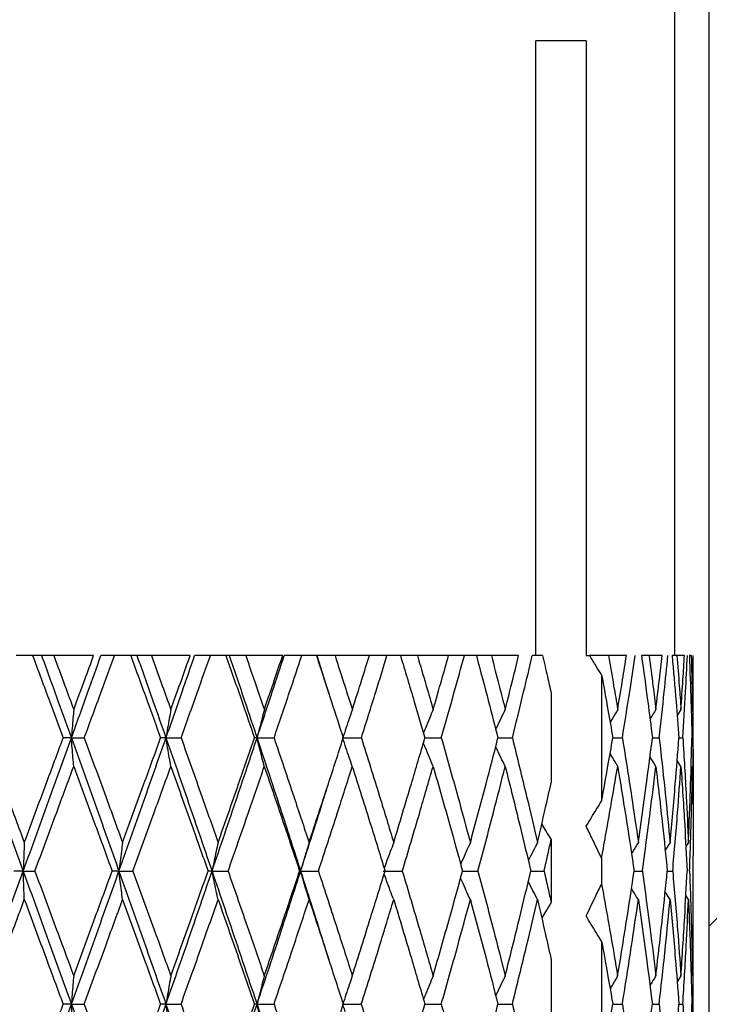
# Model space of a CAD drawing. Units: inches. Extents: x 0.1 to 33.9, y 0.1 to 21.9.
# Drawn here: x 18.5 to 18.6, y 18.5 to 18.6 of the extents above; entities that cross this region are included whole.
import ezdxf

# ---------------------------------------------------------------- set-up
doc = ezdxf.new("R2010")
doc.units = ezdxf.units.IN
doc.header["$MEASUREMENT"] = 0
doc.styles.add('SLDTEXTSTYLE0', font='TXT', dxfattribs={"width": 0.605})
doc.dimstyles.new('SLDDIMSTYLE7', dxfattribs={"dimtxt": 0.182007, "dimasz": 0.26, "dimexe": 0, "dimexo": 0.0625, "dimgap": 0.045502, "dimtad": 0, "dimtih": 1, "dimtoh": 1, "dimdec": 3, "dimlfac": 2, "dimrnd": 1e-09, "dimzin": 12, "dimdsep": 46, "dimtxsty": 'SLDTEXTSTYLE0', "dimsah": 1, "dimcen": 0.09, "dimadec": 0, "dimazin": 3, "dimtfac": 1, "dimtdec": 3, "dimtmove": 0, "dimatfit": 0, "dimfxl": 0, "dimfrac": 2, "dimtolj": 1, "dimtzin": 12, "dimarcsym": 0})

# ---------------------------------------------------------------- blocks, each defined once
blk = doc.blocks.new('SW_HATCH_0')
at = {"color": 0, "linetype": 'Continuous', "lineweight": 18}
blk.add_line((-2.0158, 0.63585), (-1.65165, 1), dxfattribs=at)
blk = doc.blocks.new('_D_10')
at = {"color": 7, "linetype": 'Continuous', "lineweight": 18}
for p, q in [((17.99505, 18.78302), (17.99505, 18.00466)), ((18.43769, 18.45554), (18.43769, 18.00466)), ((17.99505, 18.05466), (17.52683, 18.05466)), ((18.43769, 18.05466), (18.93769, 18.05466))]:
    blk.add_line(p, q, dxfattribs=at)
for points in [[(17.99505, 18.05466), (17.73505, 18.09466), (17.73505, 18.01466)], [(18.43769, 18.05466), (18.69769, 18.01466), (18.69769, 18.09466)]]:
    blk.add_solid(points, dxfattribs=at)
at = {"color": 7, "linetype": 'Continuous', "lineweight": 18, "char_height": 0.1875, "attachment_point": 1, "style": 'SLDTEXTSTYLE0'}
for s, insert in [('6X ANCHOR', (16.05461, 18.43612)), ('MIN EDGE', (16.17267, 18.1566)), ('DISTANCE', (16.15183, 17.87709))]:
    blk.add_mtext(s, dxfattribs=dict(at, insert=insert))

msp = doc.modelspace()

# ---------------------------------------------------------------- linework, layer by layer
at = {"color": 7, "linetype": 'Continuous', "lineweight": 25}
for p, q in [((18.62987, 18.33302), (18.62987, 18.83302)), ((18.625195, 18.505537), (18.625195, 18.829027)), ((18.613173, 18.58887), (18.606336, 18.58887)), ((18.606336, 18.505537), (18.606336, 18.58887)), ((18.613173, 18.58887), (18.613173, 18.505537)), ((18.538137, 18.505537), (18.535904, 18.505537)), ((18.539359, 18.505537), (18.538137, 18.505537)), ((18.541001, 18.505537), (18.539359, 18.505537)), ((18.546409, 18.505537), (18.541001, 18.505537)), ((18.549242, 18.505537), (18.547402, 18.505537)), ((18.551435, 18.505537), (18.549242, 18.505537)), ((18.552282, 18.505537), (18.551435, 18.505537)), ((18.554237, 18.505537), (18.552282, 18.505537)), ((18.559496, 18.505537), (18.554237, 18.505537)), ((18.562233, 18.505537), (18.560104, 18.505537)), ((18.564343, 18.505537), (18.562233, 18.505537)), ((18.564801, 18.505537), (18.564343, 18.505537)), ((18.56703, 18.505537), (18.564801, 18.505537)), ((18.572037, 18.505537), (18.56703, 18.505537)), ((18.574625, 18.505537), (18.572248, 18.505537)), ((18.576612, 18.505537), (18.574625, 18.505537)), ((18.57667, 18.505537), (18.576612, 18.505537)), ((18.57667, 18.505537), (18.57831, 18.500351)), ((18.57913, 18.505537), (18.57667, 18.505537)), ((18.583788, 18.505537), (18.57913, 18.505537)), ((18.586176, 18.505537), (18.583597, 18.505537)), ((18.588001, 18.505537), (18.586176, 18.505537)), ((18.590301, 18.505537), (18.588001, 18.505537)), ((18.59452, 18.505537), (18.590301, 18.505537)), ((18.596663, 18.505537), (18.593932, 18.505537)), ((18.59829, 18.505537), (18.596663, 18.505537)), ((18.600328, 18.505537), (18.59829, 18.505537)), ((18.604024, 18.505537), (18.600328, 18.505537)), ((18.607277, 18.505537), (18.605879, 18.505537)), ((18.613173, 18.505537), (18.613654, 18.505537)), ((18.616189, 18.505537), (18.613654, 18.505537)), ((18.618637, 18.505537), (18.616189, 18.505537)), ((18.621715, 18.505537), (18.620678, 18.505537)), ((18.623462, 18.505537), (18.621715, 18.505537)), ((18.625485, 18.505537), (18.62483, 18.505537)), ((18.626495, 18.505537), (18.625485, 18.505537)), ((18.627423, 18.505537), (18.627165, 18.505537)), ((18.615271, 18.502934), (18.615271, 18.485814)), ((18.627695, 18.486143), (18.627695, 18.502579)), ((18.608434, 18.500441), (18.608434, 18.488307)), ((18.626028, 18.498223), (18.625512, 18.49743)), ((18.62759, 18.498223), (18.627416, 18.497961)), ((18.543393, 18.494368), (18.542285, 18.494368)), ((18.543393, 18.494368), (18.545136, 18.494368)), ((18.556218, 18.494368), (18.55549, 18.494368)), ((18.556218, 18.494368), (18.558262, 18.494368)), ((18.568561, 18.494368), (18.568226, 18.494368)), ((18.568561, 18.494368), (18.570866, 18.494368)), ((18.580181, 18.494368), (18.582703, 18.494368)), ((18.591318, 18.494368), (18.593542, 18.494368)), ((18.601223, 18.494368), (18.603172, 18.494368)), ((18.616794, 18.494368), (18.618084, 18.494368)), ((18.622155, 18.494368), (18.623076, 18.494368)), ((18.625751, 18.494368), (18.626284, 18.494368)), ((18.626028, 18.490513), (18.625509, 18.49131)), ((18.608434, 18.480598), (18.608434, 18.472054)), ((18.624552, 18.480191), (18.623884, 18.479146)), ((18.627041, 18.480191), (18.626686, 18.47965)), ((18.615271, 18.4781), (18.615271, 18.474555)), ((18.627695, 18.474243), (18.627695, 18.478414)), ((18.53687, 18.476328), (18.535579, 18.476328)), ((18.53687, 18.476328), (18.538448, 18.476328)), ((18.549842, 18.476328), (18.548922, 18.476328)), ((18.549842, 18.476328), (18.55174, 18.476328)), ((18.562457, 18.476328), (18.561924, 18.476328)), ((18.562457, 18.476328), (18.564637, 18.476328)), ((18.574468, 18.476328), (18.574334, 18.476328)), ((18.574468, 18.476328), (18.576888, 18.476328)), ((18.585642, 18.476328), (18.588254, 18.476328)), ((18.596423, 18.476328), (18.598514, 18.476328)), ((18.605673, 18.476328), (18.607469, 18.476328)), ((18.619686, 18.476328), (18.620795, 18.476328)), ((18.624177, 18.476328), (18.624906, 18.476328)), ((18.624552, 18.472465), (18.623884, 18.47351)), ((18.627041, 18.472465), (18.626686, 18.473006)), ((18.615271, 18.466831), (18.615271, 18.449706)), ((18.627695, 18.450064), (18.627695, 18.466515)), ((18.608434, 18.464333), (18.608434, 18.452203)), ((18.626027, 18.462133), (18.625509, 18.461335)), ((18.543389, 18.458274), (18.542281, 18.458274)), ((18.543389, 18.458274), (18.545132, 18.458274)), ((18.556214, 18.458274), (18.555486, 18.458274)), ((18.556214, 18.458274), (18.558258, 18.458274)), ((18.568557, 18.458274), (18.568222, 18.458274)), ((18.568557, 18.458274), (18.570862, 18.458274)), ((18.580177, 18.458274), (18.582699, 18.458274)), ((18.591315, 18.458274), (18.593538, 18.458274)), ((18.601221, 18.458274), (18.603169, 18.458274)), ((18.616792, 18.458274), (18.618082, 18.458274)), ((18.622154, 18.458274), (18.623074, 18.458274)), ((18.62575, 18.458274), (18.626283, 18.458274))]:
    msp.add_line(p, q, dxfattribs=at)
for points, knots in [([(18.538137, 18.505537), (18.538912, 18.503454), (18.540298, 18.499732), (18.541677, 18.496008), (18.542285, 18.494368)], [0, 0, 0, 0, 0.5595134, 1, 1, 1, 1]), ([(18.539359, 18.505537), (18.540113, 18.503454), (18.541461, 18.499732), (18.542802, 18.496008), (18.543393, 18.494368)], [0, 0, 0, 0, 0.5595198, 1, 1, 1, 1]), ([(18.541001, 18.505537), (18.541508, 18.504173), (18.542413, 18.501735), (18.543315, 18.499297), (18.543713, 18.498223)], [0, 0, 0, 0, 0.5596408, 1, 1, 1, 1]), ([(18.543393, 18.494368), (18.544143, 18.49645), (18.545483, 18.500172), (18.546815, 18.503896), (18.547402, 18.505537)], [0, 0, 0, 0, 0.5596406, 1, 1, 1, 1]), ([(18.543713, 18.498223), (18.544217, 18.499587), (18.545117, 18.502025), (18.546014, 18.504463), (18.546409, 18.505537)], [0, 0, 0, 0, 0.5598006, 1, 1, 1, 1]), ([(18.545136, 18.494368), (18.545904, 18.49645), (18.547277, 18.500172), (18.548641, 18.503896), (18.549242, 18.505537)], [0, 0, 0, 0, 0.5596571, 1, 1, 1, 1]), ([(18.551435, 18.505537), (18.552194, 18.503454), (18.553552, 18.499734), (18.554897, 18.496008), (18.55549, 18.494368)], [0, 0, 0, 0, 0.5595989, 1, 1, 1, 1]), ([(18.552282, 18.505537), (18.55302, 18.503454), (18.554338, 18.499734), (18.555643, 18.496008), (18.556218, 18.494368)], [0, 0, 0, 0, 0.5596005, 1, 1, 1, 1]), ([(18.554237, 18.505537), (18.554732, 18.504173), (18.555615, 18.501736), (18.556493, 18.499297), (18.556879, 18.498223)], [0, 0, 0, 0, 0.5596983, 1, 1, 1, 1]), ([(18.556218, 18.494368), (18.556946, 18.49645), (18.558248, 18.500171), (18.559536, 18.503896), (18.560104, 18.505537)], [0, 0, 0, 0, 0.5597185, 1, 1, 1, 1]), ([(18.556879, 18.498223), (18.557369, 18.499587), (18.558244, 18.502024), (18.559114, 18.504463), (18.559496, 18.505537)], [0, 0, 0, 0, 0.5598527, 1, 1, 1, 1]), ([(18.558262, 18.494368), (18.559007, 18.49645), (18.560337, 18.500171), (18.561653, 18.503896), (18.562233, 18.505537)], [0, 0, 0, 0, 0.5597348, 1, 1, 1, 1]), ([(18.564343, 18.505537), (18.565072, 18.503455), (18.566375, 18.499735), (18.56766, 18.496008), (18.568226, 18.494368)], [0, 0, 0, 0, 0.5596738, 1, 1, 1, 1]), ([(18.564801, 18.505537), (18.565507, 18.503455), (18.566769, 18.499734), (18.568013, 18.496008), (18.568561, 18.494368)], [0, 0, 0, 0, 0.5596687, 1, 1, 1, 1]), ([(18.56703, 18.505537), (18.567502, 18.504173), (18.568346, 18.501736), (18.569183, 18.499297), (18.569551, 18.498223)], [0, 0, 0, 0, 0.5597417, 1, 1, 1, 1]), ([(18.568561, 18.494368), (18.569254, 18.49645), (18.570491, 18.50017), (18.571711, 18.503896), (18.572248, 18.505537)], [0, 0, 0, 0, 0.5597829, 1, 1, 1, 1]), ([(18.569551, 18.498223), (18.570017, 18.499587), (18.57085, 18.502024), (18.571674, 18.504463), (18.572037, 18.505537)], [0, 0, 0, 0, 0.5598979, 1, 1, 1, 1]), ([(18.570866, 18.494368), (18.571573, 18.49645), (18.572835, 18.50017), (18.574078, 18.503896), (18.574625, 18.505537)], [0, 0, 0, 0, 0.5598038, 1, 1, 1, 1]), ([(18.576612, 18.505537), (18.577296, 18.503455), (18.578519, 18.499735), (18.579719, 18.496009), (18.580247, 18.494368)], [0, 0, 0, 0, 0.5597309, 1, 1, 1, 1]), ([(18.57913, 18.505537), (18.579571, 18.504173), (18.58036, 18.501736), (18.581138, 18.499297), (18.581481, 18.498223)], [0, 0, 0, 0, 0.5597799, 1, 1, 1, 1]), ([(18.581481, 18.498223), (18.581914, 18.499587), (18.582688, 18.502023), (18.583452, 18.504463), (18.583788, 18.505537)], [0, 0, 0, 0, 0.5599331, 1, 1, 1, 1]), ([(18.582703, 18.494368), (18.583357, 18.49645), (18.584527, 18.500169), (18.585672, 18.503896), (18.586176, 18.505537)], [0, 0, 0, 0, 0.5598518, 1, 1, 1, 1]), ([(18.588001, 18.505537), (18.588627, 18.503455), (18.589746, 18.499736), (18.590838, 18.496009), (18.591318, 18.494368)], [0, 0, 0, 0, 0.5597681, 1, 1, 1, 1]), ([(18.590301, 18.505537), (18.590703, 18.504173), (18.591421, 18.501737), (18.592127, 18.499297), (18.592437, 18.498223)], [0, 0, 0, 0, 0.5597984, 1, 1, 1, 1]), ([(18.592437, 18.498223), (18.592829, 18.499587), (18.593529, 18.502023), (18.594217, 18.504463), (18.59452, 18.505537)], [0, 0, 0, 0, 0.5599526, 1, 1, 1, 1]), ([(18.593542, 18.494368), (18.594132, 18.49645), (18.595187, 18.500169), (18.596211, 18.503896), (18.596663, 18.505537)], [0, 0, 0, 0, 0.5598766, 1, 1, 1, 1]), ([(18.59829, 18.505537), (18.598846, 18.503455), (18.599839, 18.499736), (18.6008, 18.496009), (18.601223, 18.494368)], [0, 0, 0, 0, 0.5597794, 1, 1, 1, 1]), ([(18.600328, 18.505537), (18.600682, 18.504173), (18.601315, 18.501737), (18.601934, 18.499297), (18.602206, 18.498223)], [0, 0, 0, 0, 0.5598033, 1, 1, 1, 1]), ([(18.602206, 18.498223), (18.602549, 18.499587), (18.603162, 18.502023), (18.603761, 18.504463), (18.604024, 18.505537)], [0, 0, 0, 0, 0.55995564, 1, 1, 1, 1]), ([(18.603172, 18.494368), (18.603686, 18.49645), (18.604605, 18.500169), (18.60549, 18.503896), (18.605879, 18.505537)], [0, 0, 0, 0, 0.5598753, 1, 1, 1, 1]), ([(18.607277, 18.505537), (18.607495, 18.504586), (18.607884, 18.502888), (18.608266, 18.501189), (18.608434, 18.500441)], [0, 0, 0, 0, 0.5598051, 1, 1, 1, 1]), ([(18.615271, 18.502934), (18.615027, 18.503318), (18.614481, 18.504181), (18.613949, 18.505053), (18.613654, 18.505537)], [0, 0, 0, 0, 0.4450623, 1, 1, 1, 1]), ([(18.616189, 18.505537), (18.616429, 18.504173), (18.616857, 18.501736), (18.617268, 18.499297), (18.617449, 18.498223)], [0, 0, 0, 0, 0.5597595, 1, 1, 1, 1]), ([(18.617449, 18.498223), (18.617675, 18.499587), (18.61808, 18.502024), (18.618467, 18.504463), (18.618637, 18.505537)], [0, 0, 0, 0, 0.5599081, 1, 1, 1, 1]), ([(18.618084, 18.494368), (18.618418, 18.49645), (18.619015, 18.50017), (18.619571, 18.503896), (18.619816, 18.505537)], [0, 0, 0, 0, 0.5597924, 1, 1, 1, 1]), ([(18.620678, 18.505537), (18.620965, 18.503455), (18.621478, 18.499734), (18.621948, 18.496008), (18.622155, 18.494368)], [0, 0, 0, 0, 0.5596556, 1, 1, 1, 1]), ([(18.621715, 18.505537), (18.62189, 18.504173), (18.622203, 18.501736), (18.622496, 18.499297), (18.622626, 18.498223)], [0, 0, 0, 0, 0.55971226, 1, 1, 1, 1]), ([(18.622626, 18.498223), (18.622787, 18.499587), (18.623074, 18.502024), (18.623343, 18.504463), (18.623462, 18.505537)], [0, 0, 0, 0, 0.5598597, 1, 1, 1, 1]), ([(18.623076, 18.494368), (18.623309, 18.49645), (18.623726, 18.500171), (18.624099, 18.503896), (18.624264, 18.505537)], [0, 0, 0, 0, 0.5597154, 1, 1, 1, 1]), ([(18.62483, 18.505537), (18.625014, 18.503454), (18.625342, 18.499733), (18.625626, 18.496008), (18.625751, 18.494368)], [0, 0, 0, 0, 0.5595681, 1, 1, 1, 1]), ([(18.625485, 18.505537), (18.625591, 18.504173), (18.625782, 18.501735), (18.625953, 18.499297), (18.626028, 18.498223)], [0, 0, 0, 0, 0.5596535, 1, 1, 1, 1]), ([(18.626028, 18.498223), (18.62612, 18.499587), (18.626285, 18.502025), (18.626431, 18.504463), (18.626495, 18.505537)], [0, 0, 0, 0, 0.5597997, 1, 1, 1, 1]), ([(18.626284, 18.494368), (18.626412, 18.496451), (18.62664, 18.500172), (18.626824, 18.503897), (18.626905, 18.505537)], [0, 0, 0, 0, 0.5596215, 1, 1, 1, 1]), ([(18.627165, 18.505537), (18.627242, 18.503454), (18.627379, 18.499732), (18.627471, 18.496008), (18.627512, 18.494368)], [0, 0, 0, 0, 0.5594684, 1, 1, 1, 1]), ([(18.627423, 18.505537), (18.62746, 18.504172), (18.627524, 18.501735), (18.62757, 18.499297), (18.62759, 18.498223)], [0, 0, 0, 0, 0.5595867, 1, 1, 1, 1]), ([(18.62759, 18.498223), (18.627611, 18.499587), (18.62765, 18.502025), (18.62767, 18.504463), (18.627678, 18.505537)], [0, 0, 0, 0, 0.55973302, 1, 1, 1, 1]), ([(18.627646, 18.494368), (18.627666, 18.496451), (18.627702, 18.500174), (18.627692, 18.503897), (18.627688, 18.505537)], [0, 0, 0, 0, 0.5595191, 1, 1, 1, 1]), ([(18.615271, 18.502934), (18.615561, 18.501337), (18.61608, 18.498483), (18.616576, 18.495626), (18.616794, 18.494368)], [0, 0, 0, 0, 0.55981954, 1, 1, 1, 1]), ([(18.543713, 18.498223), (18.543679, 18.497821), (18.543607, 18.49698), (18.543501, 18.495695), (18.543429, 18.494811), (18.543393, 18.494368)], [0, 0, 0, 0, 0.3123232, 0.6550427, 1, 1, 1, 1]), ([(18.556879, 18.498223), (18.556809, 18.497821), (18.556661, 18.49698), (18.55644, 18.495695), (18.556292, 18.494811), (18.556218, 18.494368)], [0, 0, 0, 0, 0.3124643, 0.6551907, 1, 1, 1, 1]), ([(18.569551, 18.498223), (18.569445, 18.497822), (18.569224, 18.496981), (18.568894, 18.495696), (18.568672, 18.494811), (18.568561, 18.494368)], [0, 0, 0, 0, 0.3126831, 0.6554179, 1, 1, 1, 1]), ([(18.581481, 18.498223), (18.581342, 18.497822), (18.581052, 18.496981), (18.580618, 18.495696), (18.580327, 18.494811), (18.580181, 18.494368)], [0, 0, 0, 0, 0.3129515, 0.6556956, 1, 1, 1, 1]), ([(18.592437, 18.498223), (18.592268, 18.497822), (18.591915, 18.496982), (18.591476, 18.495919), (18.59121, 18.495257), (18.591122, 18.495036)], [0, 0, 0, 0, 0.3786875, 0.7930707, 1, 1, 1, 1]), ([(18.602206, 18.498223), (18.60201, 18.497822), (18.6016, 18.496982), (18.601172, 18.496089), (18.600942, 18.495596), (18.600918, 18.495546)], [0, 0, 0, 0, 0.4507301, 0.9435348, 1, 1, 1, 1]), ([(18.617449, 18.498223), (18.61721, 18.497822), (18.616865, 18.497244), (18.616528, 18.496661), (18.616425, 18.496481)], [0, 0, 0, 0, 0.6924553, 1, 1, 1, 1]), ([(18.622626, 18.498223), (18.622372, 18.497822), (18.622104, 18.497398), (18.621841, 18.49697), (18.621825, 18.496946)], [0, 0, 0, 0, 0.9428825, 1, 1, 1, 1]), ([(18.530336, 18.494368), (18.531556, 18.491002), (18.533736, 18.48499), (18.535912, 18.478975), (18.53687, 18.476328)], [0, 0, 0, 0, 0.5597851, 1, 1, 1, 1]), ([(18.531743, 18.494368), (18.532728, 18.491723), (18.534487, 18.486998), (18.536242, 18.482271), (18.537015, 18.480191)], [0, 0, 0, 0, 0.5597617, 1, 1, 1, 1]), ([(18.53687, 18.476328), (18.53809, 18.4797), (18.540266, 18.485713), (18.542439, 18.491727), (18.543393, 18.494368)], [0, 0, 0, 0, 0.56084446, 1, 1, 1, 1]), ([(18.537015, 18.480191), (18.538, 18.48284), (18.539758, 18.487565), (18.541514, 18.492291), (18.542285, 18.494368)], [0, 0, 0, 0, 0.56064357, 1, 1, 1, 1]), ([(18.54371, 18.490513), (18.543676, 18.490915), (18.543605, 18.491756), (18.5435, 18.493041), (18.543429, 18.493925), (18.543393, 18.494368)], [0, 0, 0, 0, 0.3123702, 0.6551421, 1, 1, 1, 1]), ([(18.543393, 18.494368), (18.544602, 18.491003), (18.546761, 18.484993), (18.548901, 18.478976), (18.549842, 18.476328)], [0, 0, 0, 0, 0.5599216, 1, 1, 1, 1]), ([(18.545136, 18.494368), (18.546109, 18.491723), (18.547848, 18.487), (18.549574, 18.482272), (18.550334, 18.480191)], [0, 0, 0, 0, 0.559874, 1, 1, 1, 1]), ([(18.549842, 18.476328), (18.551039, 18.4797), (18.553173, 18.48571), (18.555289, 18.491726), (18.556218, 18.494368)], [0, 0, 0, 0, 0.56098086, 1, 1, 1, 1]), ([(18.550334, 18.480191), (18.5513, 18.482839), (18.553024, 18.487563), (18.554737, 18.492291), (18.55549, 18.494368)], [0, 0, 0, 0, 0.560755, 1, 1, 1, 1]), ([(18.556876, 18.490513), (18.556806, 18.490915), (18.556659, 18.491756), (18.556439, 18.493041), (18.556292, 18.493925), (18.556218, 18.494368)], [0, 0, 0, 0, 0.3125114, 0.6552875, 1, 1, 1, 1]), ([(18.556218, 18.494368), (18.557391, 18.491003), (18.559487, 18.484995), (18.56155, 18.478976), (18.562457, 18.476328)], [0, 0, 0, 0, 0.5600476, 1, 1, 1, 1]), ([(18.558262, 18.494368), (18.559205, 18.491724), (18.56089, 18.487001), (18.562553, 18.482272), (18.563285, 18.480191)], [0, 0, 0, 0, 0.559977, 1, 1, 1, 1]), ([(18.562457, 18.476328), (18.563607, 18.479699), (18.565657, 18.485707), (18.567675, 18.491726), (18.568561, 18.494368)], [0, 0, 0, 0, 0.5611029, 1, 1, 1, 1]), ([(18.563285, 18.480191), (18.564214, 18.482839), (18.56587, 18.487562), (18.567507, 18.492291), (18.568226, 18.494368)], [0, 0, 0, 0, 0.5608579, 1, 1, 1, 1]), ([(18.569548, 18.490513), (18.569443, 18.490915), (18.569222, 18.491755), (18.568893, 18.49304), (18.568671, 18.493925), (18.568561, 18.494368)], [0, 0, 0, 0, 0.3127308, 0.6555147, 1, 1, 1, 1]), ([(18.568561, 18.494368), (18.569676, 18.491003), (18.571667, 18.484997), (18.573613, 18.478976), (18.574468, 18.476328)], [0, 0, 0, 0, 0.5601516, 1, 1, 1, 1]), ([(18.570866, 18.494368), (18.571761, 18.491724), (18.573359, 18.487003), (18.574927, 18.482272), (18.575616, 18.480191)], [0, 0, 0, 0, 0.5600612, 1, 1, 1, 1]), ([(18.575616, 18.480191), (18.57649, 18.482839), (18.578047, 18.48756), (18.579576, 18.492291), (18.580247, 18.494368)], [0, 0, 0, 0, 0.5609433, 1, 1, 1, 1]), ([(18.581478, 18.490513), (18.58134, 18.490915), (18.58105, 18.491755), (18.580617, 18.49304), (18.580326, 18.493924), (18.580181, 18.494368)], [0, 0, 0, 0, 0.3130045, 0.6557953, 1, 1, 1, 1]), ([(18.582703, 18.494368), (18.583532, 18.491724), (18.585012, 18.487004), (18.586454, 18.482272), (18.587088, 18.480191)], [0, 0, 0, 0, 0.5601235, 1, 1, 1, 1]), ([(18.587088, 18.480191), (18.587889, 18.482839), (18.589317, 18.487559), (18.590707, 18.492291), (18.591318, 18.494368)], [0, 0, 0, 0, 0.56100405, 1, 1, 1, 1]), ([(18.593542, 18.494368), (18.594289, 18.491724), (18.595623, 18.487004), (18.59691, 18.482272), (18.597477, 18.480191)], [0, 0, 0, 0, 0.5601571, 1, 1, 1, 1]), ([(18.597477, 18.480191), (18.598189, 18.482839), (18.59946, 18.487559), (18.600685, 18.492291), (18.601223, 18.494368)], [0, 0, 0, 0, 0.56103576, 1, 1, 1, 1]), ([(18.603172, 18.494368), (18.603823, 18.491724), (18.604984, 18.487004), (18.606092, 18.482272), (18.60658, 18.480191)], [0, 0, 0, 0, 0.5601584, 1, 1, 1, 1]), ([(18.615271, 18.485814), (18.615561, 18.487411), (18.616079, 18.49026), (18.616576, 18.493113), (18.616794, 18.494368)], [0, 0, 0, 0, 0.5604079, 1, 1, 1, 1]), ([(18.618084, 18.494368), (18.618506, 18.491724), (18.61926, 18.487003), (18.619948, 18.482272), (18.620251, 18.480191)], [0, 0, 0, 0, 0.5600575, 1, 1, 1, 1]), ([(18.620251, 18.480191), (18.620624, 18.482839), (18.62129, 18.487561), (18.621891, 18.492291), (18.622155, 18.494368)], [0, 0, 0, 0, 0.56092513, 1, 1, 1, 1]), ([(18.623076, 18.494368), (18.62337, 18.491723), (18.623895, 18.487001), (18.624351, 18.482272), (18.624552, 18.480191)], [0, 0, 0, 0, 0.5599613, 1, 1, 1, 1]), ([(18.624552, 18.480191), (18.624795, 18.482839), (18.625228, 18.487562), (18.625591, 18.492291), (18.625751, 18.494368)], [0, 0, 0, 0, 0.5608245, 1, 1, 1, 1]), ([(18.626284, 18.494368), (18.626444, 18.491723), (18.626731, 18.486999), (18.626946, 18.482271), (18.627041, 18.480191)], [0, 0, 0, 0, 0.5598433, 1, 1, 1, 1]), ([(18.627041, 18.480191), (18.627148, 18.48284), (18.62734, 18.487564), (18.627459, 18.492291), (18.627512, 18.494368)], [0, 0, 0, 0, 0.5607038, 1, 1, 1, 1]), ([(18.627646, 18.494368), (18.627671, 18.491723), (18.627709, 18.487862), (18.627687, 18.484), (18.62768, 18.482784)], [0, 0, 0, 0, 0.6850364, 1, 1, 1, 1]), ([(18.592435, 18.490513), (18.592266, 18.490914), (18.591913, 18.491754), (18.591475, 18.492817), (18.59121, 18.493479), (18.591121, 18.4937)], [0, 0, 0, 0, 0.3786873, 0.7930542, 1, 1, 1, 1]), ([(18.602204, 18.490513), (18.602008, 18.490914), (18.601599, 18.491754), (18.60117, 18.492647), (18.600941, 18.49314), (18.600917, 18.493192)], [0, 0, 0, 0, 0.4505564, 0.94314753, 1, 1, 1, 1]), ([(18.617447, 18.490513), (18.617209, 18.490914), (18.616864, 18.491492), (18.616527, 18.492075), (18.616424, 18.492255)], [0, 0, 0, 0, 0.692483, 1, 1, 1, 1]), ([(18.622625, 18.490513), (18.622371, 18.490914), (18.622102, 18.491339), (18.621838, 18.491768), (18.621823, 18.491793)], [0, 0, 0, 0, 0.9407699, 1, 1, 1, 1]), ([(18.538448, 18.476328), (18.539432, 18.478979), (18.541187, 18.483707), (18.54294, 18.488436), (18.54371, 18.490513)], [0, 0, 0, 0, 0.5607374, 1, 1, 1, 1]), ([(18.54371, 18.490513), (18.544685, 18.487866), (18.546428, 18.48314), (18.54816, 18.478409), (18.548922, 18.476328)], [0, 0, 0, 0, 0.5600199, 1, 1, 1, 1]), ([(18.55174, 18.476328), (18.552703, 18.478979), (18.554421, 18.483705), (18.556127, 18.488436), (18.556876, 18.490513)], [0, 0, 0, 0, 0.5608492, 1, 1, 1, 1]), ([(18.556876, 18.490513), (18.557824, 18.487867), (18.559516, 18.483142), (18.561189, 18.478409), (18.561924, 18.476328)], [0, 0, 0, 0, 0.5601236, 1, 1, 1, 1]), ([(18.564637, 18.476328), (18.565561, 18.478979), (18.567207, 18.483704), (18.568834, 18.488436), (18.569548, 18.490513)], [0, 0, 0, 0, 0.5609501, 1, 1, 1, 1]), ([(18.569548, 18.490513), (18.570449, 18.487867), (18.572058, 18.483143), (18.573639, 18.47841), (18.574334, 18.476328)], [0, 0, 0, 0, 0.560212, 1, 1, 1, 1]), ([(18.576888, 18.476328), (18.577754, 18.478978), (18.579298, 18.483702), (18.580813, 18.488436), (18.581478, 18.490513)], [0, 0, 0, 0, 0.5610333, 1, 1, 1, 1]), ([(18.581478, 18.490513), (18.582316, 18.487867), (18.58381, 18.483144), (18.585267, 18.47841), (18.585908, 18.476328)], [0, 0, 0, 0, 0.5602794, 1, 1, 1, 1]), ([(18.588254, 18.476328), (18.589046, 18.478978), (18.590457, 18.483701), (18.591832, 18.488436), (18.592435, 18.490513)], [0, 0, 0, 0, 0.5610917, 1, 1, 1, 1]), ([(18.592435, 18.490513), (18.593192, 18.487867), (18.594542, 18.483145), (18.595849, 18.47841), (18.596423, 18.476328)], [0, 0, 0, 0, 0.560319, 1, 1, 1, 1]), ([(18.598514, 18.476328), (18.599217, 18.478978), (18.600468, 18.483701), (18.601675, 18.488435), (18.602204, 18.490513)], [0, 0, 0, 0, 0.5611209, 1, 1, 1, 1]), ([(18.602204, 18.490513), (18.602866, 18.487867), (18.604047, 18.483145), (18.605176, 18.47841), (18.605673, 18.476328)], [0, 0, 0, 0, 0.5603246, 1, 1, 1, 1]), ([(18.615271, 18.4781), (18.61569, 18.480419), (18.616438, 18.484553), (18.617139, 18.488695), (18.617447, 18.490513)], [0, 0, 0, 0, 0.5609516, 1, 1, 1, 1]), ([(18.617447, 18.490513), (18.617883, 18.487867), (18.61866, 18.483143), (18.619373, 18.47841), (18.619686, 18.476328)], [0, 0, 0, 0, 0.5602351, 1, 1, 1, 1]), ([(18.620795, 18.476328), (18.621154, 18.478978), (18.621796, 18.483703), (18.622372, 18.488436), (18.622625, 18.490513)], [0, 0, 0, 0, 0.5610025, 1, 1, 1, 1]), ([(18.622625, 18.490513), (18.622933, 18.487867), (18.623483, 18.483142), (18.623965, 18.47841), (18.624177, 18.476328)], [0, 0, 0, 0, 0.5601431, 1, 1, 1, 1]), ([(18.624906, 18.476328), (18.625134, 18.478979), (18.625541, 18.483705), (18.625879, 18.488436), (18.626028, 18.490513)], [0, 0, 0, 0, 0.5609007, 1, 1, 1, 1]), ([(18.626028, 18.490513), (18.626203, 18.487866), (18.626515, 18.48314), (18.626757, 18.478409), (18.626863, 18.476328)], [0, 0, 0, 0, 0.5600286, 1, 1, 1, 1]), ([(18.627197, 18.476328), (18.62729, 18.478979), (18.627455, 18.483707), (18.627549, 18.488436), (18.627589, 18.490513)], [0, 0, 0, 0, 0.56077888, 1, 1, 1, 1]), ([(18.627589, 18.490513), (18.627629, 18.487866), (18.62769, 18.483833), (18.627689, 18.4798), (18.627688, 18.478414)], [0, 0, 0, 0, 0.6564348, 1, 1, 1, 1]), ([(18.574468, 18.476328), (18.575551, 18.479698), (18.576841, 18.483712), (18.578101, 18.487735), (18.578303, 18.48838)], [0, 0, 0, 0, 0.8396311, 1, 1, 1, 1]), ([(18.60658, 18.480191), (18.606931, 18.481706), (18.607557, 18.48441), (18.608166, 18.487117), (18.608434, 18.488307)], [0, 0, 0, 0, 0.5606261, 1, 1, 1, 1]), ([(18.613173, 18.482407), (18.613408, 18.482798), (18.613869, 18.483565), (18.614568, 18.484701), (18.615036, 18.485443), (18.615271, 18.485814)], [0, 0, 0, 0, 0.34197343, 0.67123358, 1, 1, 1, 1]), ([(18.607149, 18.482662), (18.607343, 18.482345), (18.607767, 18.481654), (18.608199, 18.480969), (18.608434, 18.480598)], [0, 0, 0, 0, 0.4586867, 1, 1, 1, 1]), ([(18.615271, 18.4781), (18.615064, 18.478513), (18.614651, 18.479341), (18.61395, 18.480776), (18.613462, 18.4818), (18.613173, 18.482407)], [0, 0, 0, 0, 0.2895016, 0.5791576, 1, 1, 1, 1]), ([(18.607469, 18.476328), (18.607651, 18.477125), (18.607974, 18.478548), (18.608293, 18.479972), (18.608434, 18.480598)], [0, 0, 0, 0, 0.5603066, 1, 1, 1, 1]), ([(18.537015, 18.480191), (18.537, 18.479789), (18.536967, 18.478946), (18.536918, 18.477658), (18.536886, 18.476772), (18.53687, 18.476328)], [0, 0, 0, 0, 0.31197849, 0.65493144, 1, 1, 1, 1]), ([(18.550334, 18.480191), (18.550282, 18.479789), (18.550172, 18.478946), (18.550008, 18.477658), (18.549898, 18.476772), (18.549842, 18.476328)], [0, 0, 0, 0, 0.3120763, 0.6550318, 1, 1, 1, 1]), ([(18.563285, 18.480191), (18.563197, 18.479789), (18.563012, 18.478946), (18.562735, 18.477659), (18.56255, 18.476772), (18.562457, 18.476328)], [0, 0, 0, 0, 0.3122593, 0.6552245, 1, 1, 1, 1]), ([(18.575616, 18.480191), (18.575494, 18.479789), (18.575237, 18.478947), (18.574854, 18.477659), (18.574597, 18.476772), (18.574468, 18.476328)], [0, 0, 0, 0, 0.3125051, 0.6554805, 1, 1, 1, 1]), ([(18.587088, 18.480191), (18.586934, 18.479789), (18.586611, 18.478947), (18.586177, 18.477791), (18.585901, 18.477035), (18.585787, 18.476722)], [0, 0, 0, 0, 0.3482341, 0.7301026, 1, 1, 1, 1]), ([(18.597477, 18.480191), (18.597294, 18.479789), (18.596911, 18.478948), (18.596475, 18.47797), (18.596224, 18.477392), (18.596165, 18.477257)], [0, 0, 0, 0, 0.4118017, 0.8629862, 1, 1, 1, 1]), ([(18.60658, 18.480191), (18.606372, 18.479789), (18.605951, 18.478978), (18.60554, 18.478161), (18.605332, 18.477748)], [0, 0, 0, 0, 0.4943029, 1, 1, 1, 1]), ([(18.620251, 18.480191), (18.620004, 18.47979), (18.619694, 18.479285), (18.619391, 18.478777), (18.619328, 18.478672)], [0, 0, 0, 0, 0.7945313, 1, 1, 1, 1]), ([(18.530332, 18.458274), (18.531553, 18.461645), (18.533733, 18.467662), (18.535911, 18.473681), (18.53687, 18.476328)], [0, 0, 0, 0, 0.5601018, 1, 1, 1, 1]), ([(18.537014, 18.472465), (18.536999, 18.472866), (18.536966, 18.47371), (18.536918, 18.474998), (18.536886, 18.475884), (18.53687, 18.476328)], [0, 0, 0, 0, 0.3119307, 0.6549831, 1, 1, 1, 1]), ([(18.53687, 18.476328), (18.538089, 18.472954), (18.540265, 18.466937), (18.542435, 18.460918), (18.543389, 18.458274)], [0, 0, 0, 0, 0.5607108, 1, 1, 1, 1]), ([(18.538448, 18.476328), (18.539432, 18.473676), (18.541186, 18.468945), (18.542936, 18.464213), (18.543706, 18.462133)], [0, 0, 0, 0, 0.5604884, 1, 1, 1, 1]), ([(18.543389, 18.458274), (18.544599, 18.461644), (18.546757, 18.467659), (18.5489, 18.47368), (18.549842, 18.476328)], [0, 0, 0, 0, 0.5602391, 1, 1, 1, 1]), ([(18.543706, 18.462133), (18.544682, 18.464783), (18.546425, 18.469513), (18.548159, 18.474246), (18.548922, 18.476328)], [0, 0, 0, 0, 0.5602657, 1, 1, 1, 1]), ([(18.550333, 18.472465), (18.550281, 18.472866), (18.550171, 18.47371), (18.550007, 18.474997), (18.549898, 18.475884), (18.549842, 18.476328)], [0, 0, 0, 0, 0.3120279, 0.65508113, 1, 1, 1, 1]), ([(18.549842, 18.476328), (18.551039, 18.472955), (18.553171, 18.46694), (18.555286, 18.460918), (18.556214, 18.458274)], [0, 0, 0, 0, 0.5608462, 1, 1, 1, 1]), ([(18.55174, 18.476328), (18.552703, 18.473677), (18.55442, 18.468947), (18.556124, 18.464213), (18.556873, 18.462133)], [0, 0, 0, 0, 0.5605996, 1, 1, 1, 1]), ([(18.556214, 18.458274), (18.557388, 18.461644), (18.559484, 18.467657), (18.561549, 18.47368), (18.562457, 18.476328)], [0, 0, 0, 0, 0.5603657, 1, 1, 1, 1]), ([(18.556873, 18.462133), (18.557821, 18.464782), (18.559514, 18.469511), (18.561188, 18.474246), (18.561924, 18.476328)], [0, 0, 0, 0, 0.5603718, 1, 1, 1, 1]), ([(18.563284, 18.472465), (18.563196, 18.472866), (18.563011, 18.473709), (18.562735, 18.474997), (18.56255, 18.475884), (18.562457, 18.476328)], [0, 0, 0, 0, 0.31221, 0.6552724, 1, 1, 1, 1]), ([(18.562457, 18.476328), (18.563607, 18.472955), (18.565655, 18.466942), (18.567672, 18.460919), (18.568557, 18.458274)], [0, 0, 0, 0, 0.5609681, 1, 1, 1, 1]), ([(18.564637, 18.476328), (18.56556, 18.473677), (18.567206, 18.468949), (18.568831, 18.464213), (18.569545, 18.462133)], [0, 0, 0, 0, 0.56069882, 1, 1, 1, 1]), ([(18.568557, 18.458274), (18.569673, 18.461643), (18.571664, 18.467654), (18.573612, 18.47368), (18.574468, 18.476328)], [0, 0, 0, 0, 0.56047272, 1, 1, 1, 1]), ([(18.569545, 18.462133), (18.570447, 18.464782), (18.572056, 18.46951), (18.573638, 18.474246), (18.574334, 18.476328)], [0, 0, 0, 0, 0.56046193, 1, 1, 1, 1]), ([(18.575615, 18.472465), (18.575493, 18.472866), (18.575237, 18.473709), (18.574854, 18.474996), (18.574597, 18.475884), (18.574468, 18.476328)], [0, 0, 0, 0, 0.3124562, 0.6555256, 1, 1, 1, 1]), ([(18.574468, 18.476328), (18.575551, 18.472956), (18.576841, 18.468937), (18.578101, 18.464909), (18.578303, 18.46426)], [0, 0, 0, 0, 0.83897458, 1, 1, 1, 1]), ([(18.576888, 18.476328), (18.577753, 18.473677), (18.579297, 18.46895), (18.58081, 18.464213), (18.581475, 18.462133)], [0, 0, 0, 0, 0.5607781, 1, 1, 1, 1]), ([(18.581475, 18.462133), (18.582313, 18.464782), (18.583807, 18.469508), (18.585267, 18.474246), (18.585908, 18.476328)], [0, 0, 0, 0, 0.5605318, 1, 1, 1, 1]), ([(18.587087, 18.472465), (18.586933, 18.472866), (18.58661, 18.473708), (18.586177, 18.474865), (18.585901, 18.475621), (18.585787, 18.475934)], [0, 0, 0, 0, 0.3481739, 0.7301355, 1, 1, 1, 1]), ([(18.588254, 18.476328), (18.589045, 18.473677), (18.590456, 18.468951), (18.591829, 18.464213), (18.592432, 18.462133)], [0, 0, 0, 0, 0.56083548, 1, 1, 1, 1]), ([(18.592432, 18.462133), (18.593189, 18.464782), (18.59454, 18.469508), (18.595848, 18.474246), (18.596423, 18.476328)], [0, 0, 0, 0, 0.5605738, 1, 1, 1, 1]), ([(18.597476, 18.472465), (18.597293, 18.472866), (18.59691, 18.473708), (18.596475, 18.474686), (18.596224, 18.475264), (18.596165, 18.475399)], [0, 0, 0, 0, 0.4117224, 0.862991, 1, 1, 1, 1]), ([(18.598514, 18.476328), (18.599216, 18.473677), (18.600468, 18.468951), (18.601672, 18.464213), (18.602201, 18.462133)], [0, 0, 0, 0, 0.5608611, 1, 1, 1, 1]), ([(18.602201, 18.462133), (18.602864, 18.464782), (18.604045, 18.469508), (18.605176, 18.474246), (18.605673, 18.476328)], [0, 0, 0, 0, 0.5605829, 1, 1, 1, 1]), ([(18.607469, 18.476328), (18.607651, 18.47553), (18.607975, 18.474106), (18.608293, 18.472681), (18.608434, 18.472054)], [0, 0, 0, 0, 0.560186, 1, 1, 1, 1]), ([(18.617446, 18.462133), (18.617881, 18.464782), (18.618659, 18.469509), (18.619372, 18.474246), (18.619686, 18.476328)], [0, 0, 0, 0, 0.5604992, 1, 1, 1, 1]), ([(18.620795, 18.476328), (18.621154, 18.473677), (18.621795, 18.468949), (18.622371, 18.464213), (18.622624, 18.462133)], [0, 0, 0, 0, 0.5607347, 1, 1, 1, 1]), ([(18.622624, 18.462133), (18.622932, 18.464782), (18.623483, 18.469511), (18.623965, 18.474246), (18.624177, 18.476328)], [0, 0, 0, 0, 0.56040956, 1, 1, 1, 1]), ([(18.624906, 18.476328), (18.625134, 18.473677), (18.625541, 18.468947), (18.625879, 18.464213), (18.626027, 18.462133)], [0, 0, 0, 0, 0.560631, 1, 1, 1, 1]), ([(18.626027, 18.462133), (18.626202, 18.464783), (18.626515, 18.469512), (18.626757, 18.474246), (18.626863, 18.476328)], [0, 0, 0, 0, 0.5602959, 1, 1, 1, 1]), ([(18.627197, 18.476328), (18.62729, 18.473676), (18.627455, 18.468945), (18.627548, 18.464213), (18.627589, 18.462133)], [0, 0, 0, 0, 0.5605089, 1, 1, 1, 1]), ([(18.606579, 18.472465), (18.606371, 18.472866), (18.60595, 18.473678), (18.605539, 18.474495), (18.605332, 18.474908)], [0, 0, 0, 0, 0.4941836, 1, 1, 1, 1]), ([(18.613173, 18.470243), (18.613372, 18.470662), (18.613769, 18.471498), (18.614466, 18.472937), (18.614971, 18.473953), (18.615271, 18.474555)], [0, 0, 0, 0, 0.2898733, 0.5795663, 1, 1, 1, 1]), ([(18.615271, 18.474555), (18.61569, 18.472235), (18.616437, 18.468098), (18.617138, 18.463953), (18.617446, 18.462133)], [0, 0, 0, 0, 0.5607463, 1, 1, 1, 1]), ([(18.62025, 18.472465), (18.620004, 18.472866), (18.619694, 18.47337), (18.619391, 18.473879), (18.619328, 18.473984)], [0, 0, 0, 0, 0.7942548, 1, 1, 1, 1]), ([(18.627589, 18.462133), (18.627629, 18.464783), (18.62769, 18.46882), (18.627689, 18.472857), (18.627688, 18.474243)], [0, 0, 0, 0, 0.6566058, 1, 1, 1, 1]), ([(18.531739, 18.458274), (18.532724, 18.460923), (18.534484, 18.465653), (18.536241, 18.470383), (18.537014, 18.472465)], [0, 0, 0, 0, 0.5600322, 1, 1, 1, 1]), ([(18.537014, 18.472465), (18.537999, 18.469813), (18.539755, 18.465083), (18.54151, 18.460353), (18.542281, 18.458274)], [0, 0, 0, 0, 0.5606095, 1, 1, 1, 1]), ([(18.545132, 18.458274), (18.546106, 18.460923), (18.547845, 18.465651), (18.549573, 18.470383), (18.550333, 18.472465)], [0, 0, 0, 0, 0.5601435, 1, 1, 1, 1]), ([(18.550333, 18.472465), (18.551299, 18.469814), (18.553022, 18.465085), (18.554734, 18.460353), (18.555486, 18.458274)], [0, 0, 0, 0, 0.5607204, 1, 1, 1, 1]), ([(18.558258, 18.458274), (18.559202, 18.460922), (18.560887, 18.465649), (18.562552, 18.470383), (18.563284, 18.472465)], [0, 0, 0, 0, 0.5602474, 1, 1, 1, 1]), ([(18.563284, 18.472465), (18.564213, 18.469814), (18.565868, 18.465087), (18.567504, 18.460353), (18.568222, 18.458274)], [0, 0, 0, 0, 0.5608235, 1, 1, 1, 1]), ([(18.570862, 18.458274), (18.571757, 18.460922), (18.573355, 18.465648), (18.574925, 18.470383), (18.575615, 18.472465)], [0, 0, 0, 0, 0.5603347, 1, 1, 1, 1]), ([(18.575615, 18.472465), (18.576488, 18.469814), (18.578045, 18.465088), (18.579573, 18.460353), (18.580243, 18.458274)], [0, 0, 0, 0, 0.5609079, 1, 1, 1, 1]), ([(18.582699, 18.458274), (18.583529, 18.460922), (18.585009, 18.465647), (18.586452, 18.470383), (18.587087, 18.472465)], [0, 0, 0, 0, 0.5604005, 1, 1, 1, 1]), ([(18.587087, 18.472465), (18.587888, 18.469814), (18.589315, 18.465089), (18.590704, 18.460353), (18.591315, 18.458274)], [0, 0, 0, 0, 0.5609685, 1, 1, 1, 1]), ([(18.593538, 18.458274), (18.594286, 18.460922), (18.59562, 18.465646), (18.596909, 18.470383), (18.597476, 18.472465)], [0, 0, 0, 0, 0.5604368, 1, 1, 1, 1]), ([(18.597476, 18.472465), (18.598188, 18.469814), (18.599458, 18.46509), (18.600683, 18.460353), (18.601221, 18.458274)], [0, 0, 0, 0, 0.5609993, 1, 1, 1, 1]), ([(18.603169, 18.458274), (18.60382, 18.460922), (18.604982, 18.465646), (18.606092, 18.470383), (18.606579, 18.472465)], [0, 0, 0, 0, 0.5604415, 1, 1, 1, 1]), ([(18.606579, 18.472465), (18.60693, 18.470947), (18.607557, 18.468238), (18.608166, 18.465525), (18.608434, 18.464333)], [0, 0, 0, 0, 0.56051558, 1, 1, 1, 1]), ([(18.608434, 18.472054), (18.608191, 18.47167), (18.607758, 18.470983), (18.607335, 18.470291), (18.607149, 18.469987)], [0, 0, 0, 0, 0.5605938, 1, 1, 1, 1]), ([(18.618082, 18.458274), (18.618505, 18.460922), (18.619258, 18.465648), (18.619947, 18.470383), (18.62025, 18.472465)], [0, 0, 0, 0, 0.5603469, 1, 1, 1, 1]), ([(18.62025, 18.472465), (18.620624, 18.469814), (18.621289, 18.465088), (18.62189, 18.460353), (18.622154, 18.458274)], [0, 0, 0, 0, 0.5608873, 1, 1, 1, 1]), ([(18.623074, 18.458274), (18.623369, 18.460922), (18.623894, 18.465649), (18.624351, 18.470383), (18.624552, 18.472465)], [0, 0, 0, 0, 0.5602534, 1, 1, 1, 1]), ([(18.624552, 18.472465), (18.624794, 18.469814), (18.625227, 18.465086), (18.625591, 18.460353), (18.62575, 18.458274)], [0, 0, 0, 0, 0.5607873, 1, 1, 1, 1]), ([(18.626283, 18.458274), (18.626444, 18.460923), (18.626731, 18.465651), (18.626946, 18.470383), (18.627041, 18.472465)], [0, 0, 0, 0, 0.5601376, 1, 1, 1, 1]), ([(18.627041, 18.472465), (18.627148, 18.469813), (18.627339, 18.465084), (18.627459, 18.460353), (18.627511, 18.458274)], [0, 0, 0, 0, 0.56066666, 1, 1, 1, 1]), ([(18.615271, 18.466831), (18.615028, 18.467215), (18.614551, 18.467972), (18.613852, 18.46911), (18.6134, 18.469865), (18.613173, 18.470243)], [0, 0, 0, 0, 0.3406058, 0.6699541, 1, 1, 1, 1]), ([(18.627646, 18.458274), (18.627671, 18.460923), (18.627709, 18.464789), (18.627687, 18.468656), (18.62768, 18.469873)], [0, 0, 0, 0, 0.6851472, 1, 1, 1, 1]), ([(18.615271, 18.466831), (18.615561, 18.465232), (18.616078, 18.462382), (18.616574, 18.459528), (18.616792, 18.458274)], [0, 0, 0, 0, 0.5606597, 1, 1, 1, 1]), ([(18.543706, 18.462133), (18.543672, 18.461731), (18.543601, 18.460889), (18.543495, 18.459603), (18.543425, 18.458718), (18.543389, 18.458274)], [0, 0, 0, 0, 0.3121942, 0.6550567, 1, 1, 1, 1]), ([(18.556873, 18.462133), (18.556802, 18.461731), (18.556655, 18.460889), (18.556435, 18.459603), (18.556288, 18.458718), (18.556214, 18.458274)], [0, 0, 0, 0, 0.31233698, 0.65520585, 1, 1, 1, 1]), ([(18.569545, 18.462133), (18.569439, 18.461731), (18.569218, 18.46089), (18.568889, 18.459603), (18.568668, 18.458718), (18.568557, 18.458274)], [0, 0, 0, 0, 0.3125566, 0.6554305, 1, 1, 1, 1]), ([(18.581475, 18.462133), (18.581337, 18.461731), (18.581047, 18.46089), (18.580614, 18.459604), (18.580323, 18.458718), (18.580177, 18.458274)], [0, 0, 0, 0, 0.3128186, 0.6557028, 1, 1, 1, 1]), ([(18.592432, 18.462133), (18.592263, 18.461731), (18.59191, 18.460891), (18.591472, 18.459827), (18.591206, 18.459163), (18.591118, 18.458942)], [0, 0, 0, 0, 0.3783883, 0.7927884, 1, 1, 1, 1]), ([(18.602201, 18.462133), (18.602006, 18.461731), (18.601596, 18.460891), (18.601168, 18.459997), (18.600938, 18.459503), (18.600914, 18.459452)], [0, 0, 0, 0, 0.45026388, 0.94298862, 1, 1, 1, 1]), ([(18.617446, 18.462133), (18.617207, 18.461732), (18.616863, 18.461153), (18.616526, 18.460569), (18.616422, 18.460389)], [0, 0, 0, 0, 0.6918795, 1, 1, 1, 1]), ([(18.622624, 18.462133), (18.62237, 18.461732), (18.622101, 18.461306), (18.621837, 18.460877), (18.621822, 18.460851)], [0, 0, 0, 0, 0.9399133, 1, 1, 1, 1]), ([(18.530332, 18.458274), (18.531554, 18.454915), (18.53374, 18.448909), (18.535916, 18.442899), (18.536876, 18.440251)], [0, 0, 0, 0, 0.5592937, 1, 1, 1, 1]), ([(18.531739, 18.458274), (18.532726, 18.455632), (18.53449, 18.45091), (18.536248, 18.446186), (18.537023, 18.444105)], [0, 0, 0, 0, 0.5594513, 1, 1, 1, 1]), ([(18.536876, 18.440251), (18.538094, 18.44361), (18.540273, 18.449615), (18.542436, 18.455625), (18.543389, 18.458274)], [0, 0, 0, 0, 0.5593339, 1, 1, 1, 1]), ([(18.537023, 18.444105), (18.538006, 18.446747), (18.539763, 18.451468), (18.541511, 18.456193), (18.542281, 18.458274)], [0, 0, 0, 0, 0.5595705, 1, 1, 1, 1]), ([(18.54371, 18.454419), (18.543676, 18.45482), (18.543604, 18.455662), (18.543497, 18.456947), (18.543425, 18.457831), (18.543389, 18.458274)], [0, 0, 0, 0, 0.3122812, 0.6551006, 1, 1, 1, 1]), ([(18.543389, 18.458274), (18.5446, 18.454915), (18.546764, 18.448911), (18.548905, 18.442899), (18.549849, 18.440251)], [0, 0, 0, 0, 0.55943015, 1, 1, 1, 1]), ([(18.545132, 18.458274), (18.546107, 18.455633), (18.547851, 18.450912), (18.54958, 18.446187), (18.550341, 18.444105)], [0, 0, 0, 0, 0.5595633, 1, 1, 1, 1]), ([(18.549849, 18.440251), (18.551044, 18.443609), (18.55318, 18.449612), (18.555286, 18.455625), (18.556214, 18.458274)], [0, 0, 0, 0, 0.5594642, 1, 1, 1, 1]), ([(18.550341, 18.444105), (18.551306, 18.446747), (18.553029, 18.451467), (18.554735, 18.456193), (18.555486, 18.458274)], [0, 0, 0, 0, 0.5596786, 1, 1, 1, 1]), ([(18.556877, 18.454419), (18.556806, 18.45482), (18.556658, 18.455661), (18.556437, 18.456946), (18.556288, 18.457831), (18.556214, 18.458274)], [0, 0, 0, 0, 0.3124318, 0.6552534, 1, 1, 1, 1]), ([(18.556214, 18.458274), (18.557389, 18.454916), (18.55949, 18.448914), (18.561554, 18.4429), (18.562463, 18.440251)], [0, 0, 0, 0, 0.5595533, 1, 1, 1, 1]), ([(18.558258, 18.458274), (18.559203, 18.455633), (18.560893, 18.450914), (18.562559, 18.446187), (18.563292, 18.444105)], [0, 0, 0, 0, 0.5596642, 1, 1, 1, 1]), ([(18.562463, 18.440251), (18.563611, 18.443609), (18.565664, 18.449609), (18.567672, 18.455625), (18.568557, 18.458274)], [0, 0, 0, 0, 0.5595775, 1, 1, 1, 1]), ([(18.563292, 18.444105), (18.564219, 18.446746), (18.565875, 18.451465), (18.567505, 18.456193), (18.568222, 18.458274)], [0, 0, 0, 0, 0.5597749, 1, 1, 1, 1]), ([(18.569549, 18.454419), (18.569443, 18.45482), (18.569221, 18.455661), (18.56889, 18.456946), (18.568668, 18.457831), (18.568557, 18.458274)], [0, 0, 0, 0, 0.3126581, 0.6554886, 1, 1, 1, 1]), ([(18.568557, 18.458274), (18.569674, 18.454916), (18.57167, 18.448916), (18.573617, 18.4429), (18.574474, 18.440251)], [0, 0, 0, 0, 0.55965547, 1, 1, 1, 1]), ([(18.570862, 18.458274), (18.571759, 18.455633), (18.573361, 18.450915), (18.574932, 18.446187), (18.575623, 18.444105)], [0, 0, 0, 0, 0.5597466, 1, 1, 1, 1]), ([(18.575623, 18.444105), (18.576495, 18.446746), (18.578051, 18.451464), (18.579574, 18.456193), (18.580243, 18.458274)], [0, 0, 0, 0, 0.5598491, 1, 1, 1, 1]), ([(18.581479, 18.454419), (18.58134, 18.45482), (18.581049, 18.45566), (18.580615, 18.456945), (18.580323, 18.457831), (18.580177, 18.458274)], [0, 0, 0, 0, 0.31292937, 0.65576759, 1, 1, 1, 1]), ([(18.582699, 18.458274), (18.58353, 18.455633), (18.585014, 18.450916), (18.586458, 18.446187), (18.587094, 18.444105)], [0, 0, 0, 0, 0.5598069, 1, 1, 1, 1]), ([(18.587094, 18.444105), (18.587893, 18.446746), (18.589321, 18.451463), (18.590705, 18.456193), (18.591315, 18.458274)], [0, 0, 0, 0, 0.5598989, 1, 1, 1, 1]), ([(18.593538, 18.458274), (18.594287, 18.455634), (18.595625, 18.450917), (18.596914, 18.446187), (18.597482, 18.444105)], [0, 0, 0, 0, 0.5598378, 1, 1, 1, 1]), ([(18.597482, 18.444105), (18.598193, 18.446746), (18.599464, 18.451463), (18.600684, 18.456193), (18.601221, 18.458274)], [0, 0, 0, 0, 0.5599181, 1, 1, 1, 1]), ([(18.603169, 18.458274), (18.603821, 18.455634), (18.604986, 18.450917), (18.606096, 18.446187), (18.606585, 18.444105)], [0, 0, 0, 0, 0.5598355, 1, 1, 1, 1]), ([(18.615271, 18.449706), (18.615561, 18.451304), (18.616079, 18.454158), (18.616574, 18.457016), (18.616792, 18.458274)], [0, 0, 0, 0, 0.5599741, 1, 1, 1, 1]), ([(18.618082, 18.458274), (18.618505, 18.455633), (18.619261, 18.450915), (18.61995, 18.446187), (18.620253, 18.444105)], [0, 0, 0, 0, 0.55972691, 1, 1, 1, 1]), ([(18.620253, 18.444105), (18.620626, 18.446746), (18.621292, 18.451465), (18.621891, 18.456193), (18.622154, 18.458274)], [0, 0, 0, 0, 0.5597716, 1, 1, 1, 1]), ([(18.623074, 18.458274), (18.623369, 18.455633), (18.623896, 18.450913), (18.624353, 18.446187), (18.624554, 18.444105)], [0, 0, 0, 0, 0.5596276, 1, 1, 1, 1]), ([(18.624554, 18.444105), (18.624796, 18.446747), (18.625229, 18.451467), (18.625591, 18.456193), (18.62575, 18.458274)], [0, 0, 0, 0, 0.5596633, 1, 1, 1, 1]), ([(18.626283, 18.458274), (18.626444, 18.455633), (18.626732, 18.450911), (18.626947, 18.446186), (18.627042, 18.444105)], [0, 0, 0, 0, 0.5595071, 1, 1, 1, 1]), ([(18.627042, 18.444105), (18.627149, 18.446747), (18.62734, 18.451469), (18.627459, 18.456193), (18.627511, 18.458274)], [0, 0, 0, 0, 0.5595387, 1, 1, 1, 1]), ([(18.627646, 18.458274), (18.627671, 18.455632), (18.627709, 18.451779), (18.627687, 18.447926), (18.62768, 18.446715)], [0, 0, 0, 0, 0.6856499, 1, 1, 1, 1])]:
    msp.add_open_spline(points, degree=3, knots=knots, dxfattribs=at)

# ---------------------------------------------------------------- block references
at = {"color": 7, "linetype": 'Continuous', "lineweight": 18}
msp.add_blockref('SW_HATCH_0', (20.645668, 17.833019), dxfattribs=at)

# ---------------------------------------------------------------- dimensions: what is measured, and where the dimension line sits
dim = msp.add_linear_dim(base=(18.437695, 18.054661), p1=(17.995051, 18.83302), p2=(18.437695, 18.505537), text='6X ANCHOR\\PMIN EDGE\\PDISTANCE', dimstyle='SLDDIMSTYLE7', dxfattribs=at)
dim.commit()
dim.dimension.update_dxf_attribs({"geometry": '_D_10', "text_midpoint": (16.790724, 18.054661), "dimtype": 160})

doc.saveas('drawing.dxf')
